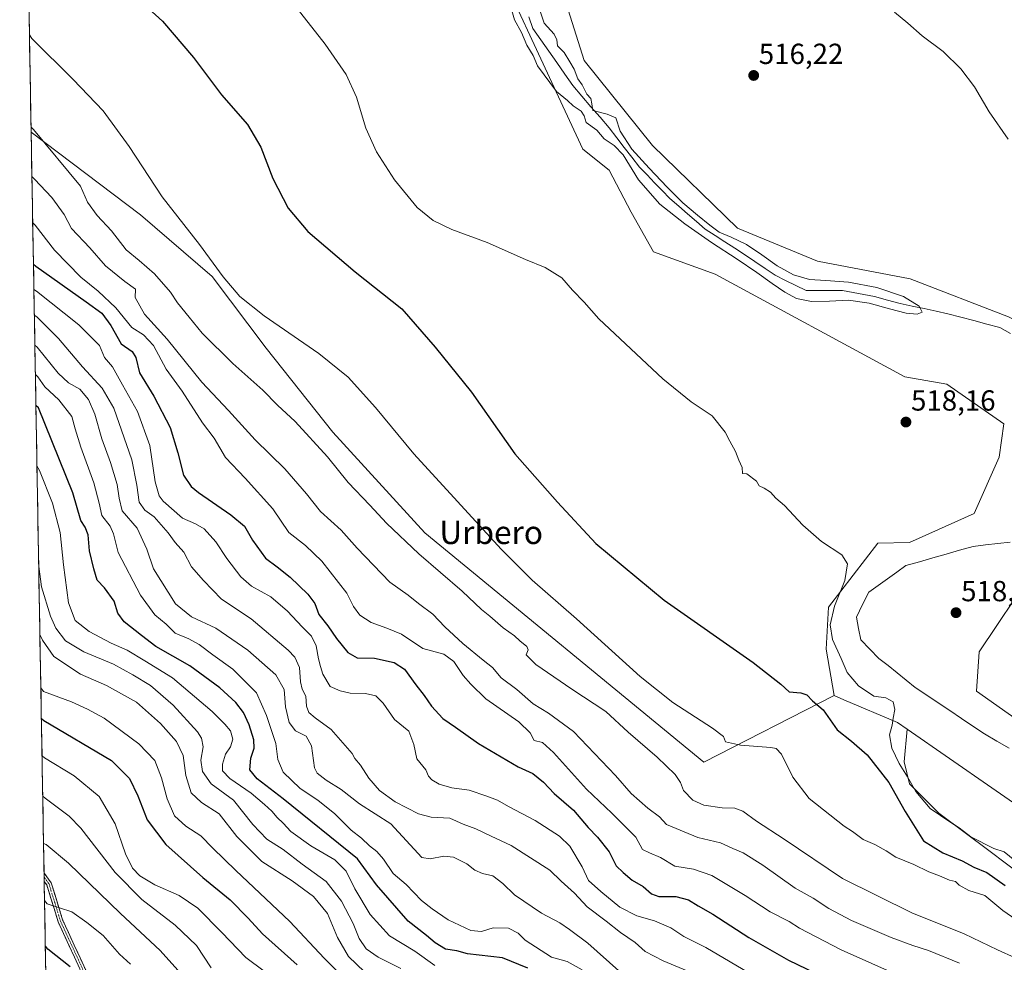
# Model space of a CAD drawing. Units: metres. Extents: x 621133 to 624587, y 4727180 to 4729554.
# Drawn here: x 621133 to 621473, y 4728982 to 4729307 of the extents above; entities that cross this region are included whole.
import ezdxf
from ezdxf.enums import TextEntityAlignment as Align

# ---------------------------------------------------------------- set-up
doc = ezdxf.new("R2010")
doc.units = ezdxf.units.M
doc.header["$MEASUREMENT"] = 0
doc.linetypes.add('TRAZO_Y_PUNTO', pattern=[1, 0.5, -0.25, 0, -0.25])
doc.linetypes.add('TRAZOSX2', pattern=[1.5, 1, -0.5])
for name, color, linetype, lineweight in [('Arbolado forestal CxS', 92, 'Continuous', 0), ('Camino', 19, 'TRAZOSX2', 0), ('Camino Cxs', 19, 'Continuous', 0), ('Camino eje', 19, 'TRAZO_Y_PUNTO', 0), ('Carátula', 7, 'Continuous', 5), ('Corriente natural lineal', 142, 'Continuous', 13), ('Cultivos herbáceos CxS', 92, 'Continuous', 0), ('Curva de nivel maestra', 36, 'Continuous', 30), ('Curva de nivel normal', 36, 'Continuous', 0), ('Matorral CxS', 135, 'Continuous', 0), ('Municipio CxS', 142, 'Continuous', 0), ('Punto de cota en terreno', 7, 'Continuous', 0), ('Rótulo de punto de cota en terreno', 19, 'Continuous', 0), ('Texto cartográfico', 19, 'Continuous', 0)]:
    doc.layers.add(name, color=color, linetype=linetype, lineweight=lineweight)
doc.styles.add('Arial', font='txt', dxfattribs={"height": 0.2})

# ---------------------------------------------------------------- blocks, each defined once
blk = doc.blocks.new('*U150')
at = {"layer": 'Cultivos herbáceos CxS', "color": 92, "linetype": 'Continuous', "lineweight": 0}
blk.add_polyline3d([(621551.3715, 4728972.1541, 523.8102), (621526.0991, 4728986.6857, 522.1863), (621498.9313, 4728996.7947, 522.9171), (621467.9729, 4729020.1719, 521.8432), (621450.2825, 4729033.4397, 520.7466), (621440.1733, 4729043.5487, 520.4882), (621438.2781, 4729051.1303, 519.1764), (621439.3017, 4729062.3875, 518.8924), (621526.9511, 4729001.7399, 520.0426), (621617.9585, 4728942.1723, 522.7995)], dxfattribs=at)
blk = doc.blocks.new('*U155')
at = {"layer": 'Arbolado forestal CxS', "color": 92, "linetype": 'Continuous', "lineweight": 0}
for points in [[(621526.9511, 4729001.7399, 520.0426), (621439.3017, 4729062.3875, 518.8924), (621435.9429, 4729064.7115, 519.2155), (621417.5265, 4729072.5329, 522.6812), (621414.1337, 4729073.9739, 522.7079), (621411.3863, 4729089.9129, 521.1533), (621412.2375, 4729104.3783, 519.1747), (621429.2491, 4729126.5029, 519.2571), (621440.0839, 4729126.7331, 517.9628), (621462.4201, 4729136.7147, 518.7551), (621471.0735, 4729156.1199, 518.2711), (621472.6855, 4729167.5957, 517.9918), (621452.9553, 4729181.2935, 517.8056), (621438.4969, 4729183.8465, 517.795), (621373.1135, 4729219.2585, 517.3797), (621351.8509, 4729226.9175, 518.5485), (621344.1961, 4729240.5325, 518.449), (621336.5413, 4729254.9995, 517.851), (621327.4435, 4729262.3063, 517.5531), (621287.8143, 4729347.6755, 515.7252)], [(621314.8141, 4729334.3971, 515.103), (621327.9351, 4729292.8103, 515.3909), (621351.5339, 4729263.5631, 515.9112), (621380.8249, 4729235.0981, 515.556), (621408.4097, 4729223.7423, 516.7414), (621440.3065, 4729217.5785, 517.675), (621474.2843, 4729204.4803, 516.5956)], [(621501.2135, 4729144.1939, 519.2748), (621464.1201, 4729089.0615, 518.5903), (621463.2693, 4729075.4455, 519.1375), (621493.9971, 4729053.8035, 519.7519)]]:
    blk.add_polyline3d(points, dxfattribs=at)
blk = doc.blocks.new('*U183')
at = {"layer": 'Curva de nivel normal', "color": 36, "linetype": 'Continuous', "lineweight": 0}
blk.add_polyline3d([(621244.36, 4728977.35, 595), (621238.24, 4728983.44, 595), (621226.42, 4728996.09, 595), (621207.82, 4729013.65, 595), (621199.88, 4729021.35, 595), (621195.76, 4729025.62, 595), (621190.58, 4729028.9, 595), (621186.7, 4729032.5, 595), (621184.09, 4729038.34, 595), (621182.22, 4729045.65, 595), (621179.85, 4729051.58, 595), (621174.42, 4729057.31, 595), (621162.38, 4729066.13, 595), (621156.68, 4729069.26, 595), (621151.17, 4729071.77, 595), (621141.44, 4729075.38, 595), (621140.575, 4729076.5802, 595)], dxfattribs=at)
blk = doc.blocks.new('*U187')
at = {"layer": 'Curva de nivel normal', "color": 36, "linetype": 'Continuous', "lineweight": 0}
blk.add_polyline3d([(621327.24, 4728979.42, 570), (621322.09, 4728982.26, 570), (621316.63, 4728983.8, 570), (621307.62, 4728989.65, 570), (621305.15, 4728992.05, 570), (621301.84, 4728993.84, 570), (621296.54, 4728993.94, 570), (621292.51, 4728992.63, 570), (621288.85, 4728992.96, 570), (621281.02, 4728996.63, 570), (621275.56, 4729000.5, 570), (621271.84, 4729003.3, 570), (621266.53, 4729008.87, 570), (621262.13, 4729012.6, 570), (621258.72, 4729017.56, 570), (621256.41, 4729020.25, 570), (621253.94, 4729022.11, 570), (621251.2, 4729024.82, 570), (621247.64, 4729027.57, 570), (621241.97, 4729033.25, 570), (621236.13, 4729037.86, 570), (621230.03, 4729041.98, 570), (621224.18, 4729047.54, 570), (621222.25, 4729051.89, 570), (621221.59, 4729057.47, 570), (621218.37, 4729067.1, 570), (621215, 4729074.89, 570), (621206.81, 4729083.08, 570), (621199.89, 4729088.01, 570), (621195.14, 4729091.59, 570), (621191.62, 4729093.5, 570), (621186.86, 4729095.44, 570), (621183.78, 4729098.57, 570), (621179.85, 4729101.79, 570), (621174.92, 4729108.56, 570), (621167.2, 4729123.33, 570), (621165.61, 4729129.68, 570), (621164.46, 4729132.34, 570), (621161.63, 4729136.01, 570), (621160.73, 4729140.26, 570), (621158.88, 4729147.24, 570), (621154.41, 4729159.56, 570), (621152.42, 4729165.89, 570), (621151.24, 4729170.17, 570), (621146.79, 4729175.87, 570), (621141.95, 4729180.32, 570), (621139.54, 4729183.8, 570), (621138.6813, 4729184.6388, 570)], dxfattribs=at)
blk = doc.blocks.new('*U190')
at = {"layer": 'Curva de nivel normal', "color": 36, "linetype": 'Continuous', "lineweight": 0}
blk.add_polyline3d([(621264.76, 4728979.93, 585), (621256.9, 4728983.74, 585), (621252.81, 4728986.65, 585), (621250.36, 4728990.2, 585), (621248.26, 4728995.34, 585), (621244.22, 4729003.08, 585), (621238.92, 4729009.91, 585), (621230.74, 4729015.83, 585), (621224.18, 4729020.85, 585), (621218.56, 4729024.42, 585), (621213.67, 4729029.48, 585), (621207.02, 4729037.95, 585), (621199.36, 4729043.59, 585), (621196.29, 4729047.77, 585), (621195.79, 4729051.69, 585), (621196.51, 4729056.33, 585), (621195.95, 4729059.33, 585), (621194.6, 4729061.42, 585), (621186.19, 4729070.66, 585), (621178.44, 4729077.38, 585), (621172.3, 4729081.09, 585), (621165.62, 4729084.82, 585), (621155.4, 4729089.09, 585), (621149.13, 4729092.83, 585), (621145.77, 4729097.16, 585), (621143.87, 4729101.35, 585), (621140.81, 4729111.46, 585), (621139.8422, 4729118.3963, 585)], dxfattribs=at)
blk = doc.blocks.new('*U191')
at = {"layer": 'Curva de nivel normal', "color": 36, "linetype": 'Continuous', "lineweight": 0}
blk.add_polyline3d([(621171.46, 4728981.36, 620), (621167.71, 4728984.87, 620), (621162.11, 4728991.22, 620), (621156.49, 4728995.79, 620), (621151.29, 4728999.37, 620), (621142.72, 4729002.18, 620), (621141.86, 4729003.34, 620)], dxfattribs=at)
blk = doc.blocks.new('*U192')
at = {"layer": 'Curva de nivel normal', "color": 36, "linetype": 'Continuous', "lineweight": 0}
blk.add_polyline3d([(621141.2293, 4729039.2441, 610), (621142.08, 4729038.54, 610), (621150.3, 4729032.41, 610), (621154.38, 4729028.21, 610), (621166.16, 4729012.99, 610), (621175.35, 4729003.68, 610), (621186.9, 4728994.84, 610), (621194.26, 4728987.78, 610), (621199.32, 4728980.15, 610)], dxfattribs=at)
blk = doc.blocks.new('*U196')
at = {"layer": 'Curva de nivel normal', "color": 36, "linetype": 'Continuous', "lineweight": 0}
blk.add_polyline3d([(621339.92, 4728979.09, 565), (621329.2, 4728988.65, 565), (621322.84, 4728993.36, 565), (621319.52, 4728995.64, 565), (621313.22, 4728998.98, 565), (621303.87, 4729005.23, 565), (621299.89, 4729009.15, 565), (621296.43, 4729011.79, 565), (621292.88, 4729012.64, 565), (621290.24, 4729013.76, 565), (621287.43, 4729015.98, 565), (621282.83, 4729018.3, 565), (621279.51, 4729018.64, 565), (621274.85, 4729017.64, 565), (621272, 4729018.2, 565), (621261.26, 4729029.76, 565), (621250.5, 4729036.68, 565), (621244.14, 4729041.64, 565), (621238.94, 4729044.76, 565), (621235.91, 4729047.16, 565), (621234.9, 4729049.05, 565), (621233.91, 4729056.68, 565), (621232.02, 4729059.98, 565), (621228.42, 4729061.86, 565), (621226.26, 4729064.68, 565), (621224.92, 4729070.11, 565), (621224.46, 4729076.04, 565), (621221.6, 4729081.07, 565), (621211.94, 4729089.59, 565), (621200.93, 4729097.18, 565), (621192.55, 4729101.1, 565), (621187.03, 4729105.62, 565), (621179.38, 4729117.66, 565), (621177.12, 4729124.38, 565), (621173.8, 4729131.68, 565), (621168.64, 4729137.68, 565), (621167.6, 4729142, 565), (621166.89, 4729146.75, 565), (621164.58, 4729154.34, 565), (621161.62, 4729162.42, 565), (621159.2, 4729171, 565), (621157.06, 4729175.97, 565), (621153.99, 4729179.52, 565), (621150.1, 4729181.8, 565), (621146.51, 4729185.05, 565), (621139.36, 4729194.01, 565), (621138.5046, 4729194.7231, 565)], dxfattribs=at)
blk = doc.blocks.new('*U198')
at = {"layer": 'Curva de nivel normal', "color": 36, "linetype": 'Continuous', "lineweight": 0}
blk.add_polyline3d([(621141.5143, 4729022.9818, 615), (621142.36, 4729022.61, 615), (621150.08, 4729016.22, 615), (621168.09, 4728998.89, 615), (621181.74, 4728986.14, 615), (621187.84, 4728979.31, 615)], dxfattribs=at)
blk = doc.blocks.new('*U199')
at = {"layer": 'Curva de nivel normal', "color": 36, "linetype": 'Continuous', "lineweight": 0}
blk.add_polyline3d([(621140.25, 4729095.01, 590), (621141.13, 4729093, 590), (621145.11, 4729087.37, 590), (621154.26, 4729081.3, 590), (621163.27, 4729077.44, 590), (621173.59, 4729071.74, 590), (621181.84, 4729064.33, 590), (621187.3, 4729058.17, 590), (621189.61, 4729053.31, 590), (621190.52, 4729046.38, 590), (621192.38, 4729040.47, 590), (621195.94, 4729037.07, 590), (621202.05, 4729033.22, 590), (621208.12, 4729025.35, 590), (621216.73, 4729016.82, 590), (621227.25, 4729010.15, 590), (621234.6, 4729004.76, 590), (621239.48, 4728998.88, 590), (621242.83, 4728990.61, 590), (621246.63, 4728984.04, 590), (621252.23, 4728978.73, 590)], dxfattribs=at)
blk = doc.blocks.new('*U200')
at = {"layer": 'Curva de nivel normal', "color": 36, "linetype": 'Continuous', "lineweight": 0}
blk.add_polyline3d([(621223.91, 4728974.25, 605), (621211.31, 4728983.71, 605), (621203.04, 4728992.28, 605), (621194.73, 4729000.67, 605), (621188.27, 4729005.1, 605), (621179.87, 4729008.7, 605), (621174.69, 4729011.88, 605), (621172.16, 4729014.49, 605), (621169.72, 4729019.43, 605), (621166.2, 4729029.74, 605), (621160.72, 4729039.21, 605), (621152.08, 4729046.32, 605), (621141.84, 4729052.49, 605), (621140.9856, 4729053.1483, 605)], dxfattribs=at)
blk = doc.blocks.new('*U205')
at = {"layer": 'Curva de nivel maestra', "color": 36, "linetype": 'Continuous', "lineweight": 30}
blk.add_polyline3d([(621140.7601, 4729066.0165, 600), (621141.61, 4729065.36, 600), (621164.94, 4729051.6, 600), (621171.18, 4729045.37, 600), (621174.05, 4729039.36, 600), (621177.24, 4729031.11, 600), (621183.67, 4729022.57, 600), (621196.49, 4729011.24, 600), (621205.89, 4729003.57, 600), (621212.12, 4728997.23, 600), (621217.06, 4728991.81, 600), (621228.97, 4728981.14, 600)], dxfattribs=at)
blk = doc.blocks.new('*U206')
at = {"layer": 'Curva de nivel maestra', "color": 36, "linetype": 'Continuous', "lineweight": 30}
blk.add_polyline3d([(621308.47, 4728979.98, 575), (621299.77, 4728983.61, 575), (621287.74, 4728984.96, 575), (621283.98, 4728986.02, 575), (621280.16, 4728986.51, 575), (621276.51, 4728988.72, 575), (621273.6, 4728991.28, 575), (621267.28, 4728996.22, 575), (621256.32, 4729008.69, 575), (621249.73, 4729017.69, 575), (621224.17, 4729038.32, 575), (621215.12, 4729045.23, 575), (621212.65, 4729048.42, 575), (621213, 4729052.44, 575), (621214.17, 4729055.78, 575), (621214.08, 4729058.72, 575), (621212.43, 4729063.88, 575), (621210.42, 4729068.13, 575), (621207.76, 4729071.6, 575), (621202.32, 4729076.62, 575), (621191.95, 4729084.22, 575), (621180.27, 4729090.93, 575), (621175.24, 4729094.7, 575), (621169.31, 4729099.36, 575), (621167.18, 4729102.4, 575), (621165.91, 4729106.51, 575), (621162.5, 4729111.04, 575), (621160.02, 4729113.78, 575), (621158.9, 4729117.6, 575), (621157.31, 4729123.84, 575), (621156.88, 4729129.34, 575), (621155.91, 4729132.01, 575), (621154.39, 4729134.34, 575), (621151.59, 4729143.84, 575), (621139.73, 4729173.11, 575), (621138.8688, 4729173.9385, 575)], dxfattribs=at)
blk = doc.blocks.new('5PATER')
at = {"layer": 'Carátula', "linetype": 'Continuous', "lineweight": 5}
h = blk.add_hatch(color=250, dxfattribs=at)
edge = h.paths.add_edge_path()
edge.add_ellipse((0, 0.01), major_axis=(-1.33, -1.34), ratio=0.999422, start_angle=0, end_angle=360)

msp = doc.modelspace()

# ---------------------------------------------------------------- linework, layer by layer
at = {"layer": 'Arbolado forestal CxS', "color": 92, "linetype": 'Continuous', "lineweight": 0}
for points in [[(621168.86, 4729493.48, 513.58), (621170.13, 4729481.85, 513.96), (621183.91, 4729467.65, 513.88), (621206.5, 4729454.36, 513.81), (621280.62, 4729397.13, 513.55), (621286.5, 4729377.2, 515.07), (621287.81, 4729347.68, 515.73), (621327.44, 4729262.31, 517.55), (621336.54, 4729255, 517.85), (621344.2, 4729240.53, 518.45), (621351.85, 4729226.92, 518.55), (621373.11, 4729219.26, 517.38), (621438.5, 4729183.85, 517.8), (621452.96, 4729181.29, 517.81), (621472.69, 4729167.6, 517.99), (621471.07, 4729156.12, 518.27), (621462.42, 4729136.71, 518.76), (621440.08, 4729126.73, 517.96), (621429.25, 4729126.5, 519.26), (621412.24, 4729104.38, 519.17), (621411.39, 4729089.91, 521.15), (621414.13, 4729073.97, 522.71)], [(621189.91, 4729493.86, 513.41), (621192.94, 4729483.71, 513.78), (621218.91, 4729460.87, 513.81), (621238.02, 4729457.19, 514.48), (621272.89, 4729428.26, 515.48), (621283.94, 4729419.75, 515.49), (621309.46, 4729376.35, 514.88), (621314.81, 4729334.4, 515.1), (621327.94, 4729292.81, 515.39), (621351.53, 4729263.56, 515.91), (621380.82, 4729235.1, 515.56), (621408.41, 4729223.74, 516.74), (621440.31, 4729217.58, 517.68), (621474.28, 4729204.48, 516.6), (621494.21, 4729194.83, 519.76), (621503.25, 4729182.67, 520.8), (621504.95, 4729169.05, 520.65), (621501.21, 4729144.19, 519.27), (621464.12, 4729089.06, 518.59), (621463.27, 4729075.45, 519.14), (621494, 4729053.8, 519.75), (621641.68, 4728962.97, 521)], [(621414.13, 4729073.97, 522.71), (621417.53, 4729072.53, 522.68), (621435.94, 4729064.71, 519.22), (621439.3, 4729062.39, 518.89)], [(621439.3, 4729062.39, 518.89), (621526.95, 4729001.74, 520.04), (621617.96, 4728942.17, 522.8), (621676.64, 4728908.13, 522.81), (621729.38, 4728893.67, 526.7), (621752.34, 4728893.67, 525.56), (621770.21, 4728910.69, 524.22)]]:
    msp.add_polyline3d(points, dxfattribs=at)
at = {"layer": 'Camino', "color": 19, "linetype": 'TRAZOSX2', "lineweight": 0}
for points in [[(621141.69, 4729012.8), (621141.72, 4729011.35)], [(621162.07, 4728966.3), (621148.09, 4728996.61), (621144.15, 4729009.44), (621141.69, 4729012.8)], [(621141.72, 4729011.35), (621141.74, 4729009.9)], [(621141.74, 4729009.9), (621142.63, 4729008.68), (621146.53, 4728996.01), (621159.65, 4728967.56)]]:
    msp.add_lwpolyline(points, dxfattribs=at)
at = {"layer": 'Camino Cxs', "color": 19, "linetype": 'Continuous', "lineweight": 0}
msp.add_polyline3d([(621154.03, 4728979.75, 624.59), (621152.15, 4728983.82, 623.63), (621150.28, 4728987.88, 622.95), (621148.4, 4728991.95, 622.18), (621146.53, 4728996.01, 621.17), (621145.23, 4729000.23, 620.26), (621143.93, 4729004.46, 619.2), (621142.63, 4729008.68, 618.31), (621141.74, 4729009.9, 618.01), (621141.69, 4729012.8, 617.07), (621144.15, 4729009.44, 617.95), (621145.46, 4729005.16, 618.85), (621146.78, 4729000.89, 619.8), (621148.09, 4728996.61, 620.9), (621150.09, 4728992.28, 621.87), (621152.08, 4728987.95, 622.58), (621154.08, 4728983.62, 623.6), (621156.08, 4728979.29, 624.35)], dxfattribs=at)
at = {"layer": 'Camino eje', "color": 19, "linetype": 'TRAZO_Y_PUNTO', "lineweight": 0}
msp.add_lwpolyline([(621141.72, 4729011.35), (621143.39, 4729009.06), (621145.36, 4729002.65), (621147.31, 4728996.31), (621160.86, 4728966.93)], dxfattribs=at)
at = {"layer": 'Corriente natural lineal', "color": 142, "linetype": 'Continuous', "lineweight": 13}
for points in [[(621474.96, 4729198.8, 515.69), (621471.27, 4729200.79, 515.66), (621466.8, 4729201.99, 515.28), (621462.33, 4729203.19, 515.15), (621457.86, 4729204.39, 515.34), (621453.39, 4729205.59, 515.31), (621449.27, 4729206.46, 515.2), (621445.15, 4729207.32, 515.08), (621441.03, 4729208.19, 514.73), (621436.91, 4729209.05, 514.66), (621432.49, 4729210.29, 514.85), (621428.07, 4729211.54, 514.97), (621424.39, 4729212.22, 514.91), (621420.71, 4729212.9, 514.65), (621417.02, 4729213.59, 514.52), (621412.84, 4729213.59, 514.33), (621408.66, 4729213.59, 514.45), (621404.48, 4729213.59, 514.58), (621400.94, 4729215.33, 514.85), (621397.39, 4729217.08, 515.13), (621393.85, 4729218.83, 514.96), (621390.3, 4729221.21, 515.08), (621386.76, 4729223.59, 514.56), (621383.21, 4729225.97, 514.72), (621379.84, 4729228.15, 514.53), (621376.46, 4729230.33, 514.76), (621373.09, 4729232.52, 514.91), (621369.72, 4729234.7, 514.99), (621366.66, 4729237.36, 514.76), (621363.61, 4729240.02, 514.99), (621360.55, 4729242.68, 515.22), (621357.49, 4729245.34, 514.7), (621354.87, 4729248.04, 514.57), (621352.25, 4729250.73, 514.87), (621349.64, 4729253.43, 515.04), (621347.02, 4729256.13, 515.3), (621344.4, 4729259.5, 515.51), (621341.77, 4729262.87, 515.04), (621339.15, 4729266.23, 515.36), (621336.53, 4729269.6, 514.71), (621333.4, 4729273.27, 514.77), (621330.26, 4729276.94, 514.92), (621327.13, 4729280.61, 514.75), (621323.99, 4729284.28, 514.45), (621321.25, 4729288.2, 514.16), (621318.51, 4729292.12, 514.16), (621315.77, 4729296.03, 514.06), (621313.03, 4729299.95, 513.97), (621310.29, 4729303.87, 513.84), (621308.88, 4729307.85, 513.77)], [(621474.46, 4729055.8, 518.47), (621470.23, 4729058.28, 517.95), (621465.99, 4729060.77, 517.85), (621462.01, 4729063.43, 517.6), (621458.02, 4729066.1, 517.97), (621454.04, 4729068.76, 517.9), (621450.06, 4729071.42, 518.27), (621446.07, 4729074.09, 517.94), (621442.09, 4729076.75, 517.57), (621438.97, 4729079.26, 517.39), (621435.84, 4729081.77, 517.37), (621432.72, 4729084.27, 517.31), (621429.59, 4729086.78, 517.45), (621426.45, 4729089.97, 517.41), (621423.31, 4729093.16, 517.27), (621422.56, 4729097.08, 517.16), (621421.8, 4729101, 516.94), (621423.95, 4729105.32, 517.14), (621426.09, 4729109.64, 517.24), (621429.3, 4729111.92, 517.8), (621432.51, 4729114.21, 517.77), (621435.71, 4729116.49, 517.52), (621438.92, 4729118.77, 517.17), (621443.55, 4729120.09, 517.13), (621448.18, 4729121.4, 517.02), (621452.8, 4729122.72, 517.02), (621457.43, 4729124.03, 516.73), (621462.06, 4729125.35, 516.96), (621466.33, 4729125.86, 517.12), (621470.6, 4729126.37, 517.04), (621474.86, 4729126.87, 516.87)]]:
    msp.add_polyline3d(points, dxfattribs=at)
at = {"layer": 'Cultivos herbáceos CxS', "color": 92, "linetype": 'Continuous', "lineweight": 0}
for points in [[(621474.28, 4729204.48, 516.6), (621440.31, 4729217.58, 517.68), (621408.41, 4729223.74, 516.74), (621380.82, 4729235.1, 515.56), (621351.53, 4729263.56, 515.91), (621327.94, 4729292.81, 515.39), (621314.81, 4729334.4, 515.1), (621309.46, 4729376.35, 514.88), (621283.94, 4729419.75, 515.49), (621272.89, 4729428.26, 515.48), (621238.02, 4729457.19, 514.48), (621218.91, 4729460.87, 513.81), (621192.94, 4729483.71, 513.78), (621189.91, 4729493.86, 513.41), (621824.47, 4729505.15, 530.71)], [(621287.81, 4729347.68, 515.73), (621327.44, 4729262.31, 517.55), (621336.54, 4729255, 517.85), (621344.2, 4729240.53, 518.45), (621351.85, 4729226.92, 518.55), (621373.11, 4729219.26, 517.38), (621438.5, 4729183.85, 517.8), (621452.96, 4729181.29, 517.81), (621472.69, 4729167.6, 517.99), (621471.07, 4729156.12, 518.27), (621462.42, 4729136.71, 518.76), (621440.08, 4729126.73, 517.96), (621429.25, 4729126.5, 519.26), (621412.24, 4729104.38, 519.17), (621411.39, 4729089.91, 521.15), (621414.13, 4729073.97, 522.71), (621369.22, 4729051.06, 532.66), (621369.22, 4729051.06, 532.66), (621272.95, 4729130.05, 533.61), (621241.28, 4729164.8, 533.6), (621218.31, 4729193.73, 532.16), (621199.6, 4729218.41, 530.67), (621174.94, 4729239.68, 531.86), (621137.22, 4729268.21, 535.88), (621133.28, 4729492.85, 517.43)], [(621133.28, 4729492.85, 517.43), (621137.22, 4729268.21, 535.88)], [(621168.86, 4729493.48, 513.58), (621170.13, 4729481.85, 513.96), (621183.91, 4729467.65, 513.88), (621206.5, 4729454.36, 513.81), (621280.62, 4729397.13, 513.55), (621286.5, 4729377.2, 515.07), (621287.81, 4729347.68, 515.73), (621327.44, 4729262.31, 517.55), (621336.54, 4729255, 517.85), (621344.2, 4729240.53, 518.45), (621351.85, 4729226.92, 518.55), (621373.11, 4729219.26, 517.38), (621438.5, 4729183.85, 517.8), (621452.96, 4729181.29, 517.81), (621472.69, 4729167.6, 517.99), (621471.07, 4729156.12, 518.27), (621462.42, 4729136.71, 518.76), (621440.08, 4729126.73, 517.96), (621429.25, 4729126.5, 519.26), (621412.24, 4729104.38, 519.17), (621411.39, 4729089.91, 521.15), (621414.13, 4729073.97, 522.71)], [(621189.91, 4729493.86, 513.41), (621192.94, 4729483.71, 513.78), (621218.91, 4729460.87, 513.81), (621238.02, 4729457.19, 514.48), (621272.89, 4729428.26, 515.48), (621283.94, 4729419.75, 515.49), (621309.46, 4729376.35, 514.88), (621314.81, 4729334.4, 515.1), (621327.94, 4729292.81, 515.39), (621351.53, 4729263.56, 515.91), (621380.82, 4729235.1, 515.56), (621408.41, 4729223.74, 516.74), (621440.31, 4729217.58, 517.68), (621474.28, 4729204.48, 516.6), (621494.21, 4729194.83, 519.76), (621503.25, 4729182.67, 520.8), (621504.95, 4729169.05, 520.65), (621501.21, 4729144.19, 519.27), (621464.12, 4729089.06, 518.59), (621463.27, 4729075.45, 519.14), (621494, 4729053.8, 519.75), (621641.68, 4728962.97, 521)], [(621137.22, 4729268.21, 535.88), (621174.94, 4729239.68, 531.86), (621199.6, 4729218.41, 530.67), (621218.31, 4729193.73, 532.16), (621241.28, 4729164.8, 533.6), (621272.95, 4729130.05, 533.61), (621369.22, 4729051.06, 532.66), (621414.13, 4729073.97, 522.71)], [(621494, 4729053.8, 519.75), (621463.27, 4729075.45, 519.14), (621464.12, 4729089.06, 518.59), (621501.21, 4729144.19, 519.27)], [(621439.3, 4729062.39, 518.89), (621438.28, 4729051.13, 519.18), (621440.17, 4729043.55, 520.49), (621450.28, 4729033.44, 520.75), (621467.97, 4729020.17, 521.84), (621498.93, 4728996.79, 522.92), (621526.1, 4728986.69, 522.19), (621551.37, 4728972.15, 523.81), (621570.96, 4728955.1, 525.22), (621584.23, 4728937.4, 526.09), (621604.44, 4728927.93, 524.78), (621625.92, 4728918.45, 523.57), (621653.09, 4728908.34, 522.73), (621691.63, 4728891.91, 526.59), (621697.17, 4728884.8, 528.8), (621686.85, 4728856.22, 534.87), (621674.06, 4728838.03, 541.61), (621673.24, 4728820.48, 545.97), (621700.46, 4728750.7, 556.62)], [(621439.3, 4729062.39, 518.89), (621526.95, 4729001.74, 520.04), (621617.96, 4728942.17, 522.8), (621676.64, 4728908.13, 522.81), (621729.38, 4728893.67, 526.7), (621752.34, 4728893.67, 525.56), (621770.21, 4728910.69, 524.22)]]:
    msp.add_polyline3d(points, dxfattribs=at)
at = {"layer": 'Curva de nivel maestra', "color": 36, "linetype": 'Continuous', "lineweight": 30}
for points in [[(621170.41, 4729317.43, 525), (621182.51, 4729306.44, 525), (621193.21, 4729293.87, 525), (621202.86, 4729281, 525), (621211.81, 4729270.74, 525), (621216.44, 4729262.99, 525), (621220.62, 4729252.15, 525), (621225.85, 4729241.96, 525), (621232.64, 4729233.94, 525), (621248.94, 4729220.02, 525), (621265.04, 4729207.27, 525), (621276.57, 4729194, 525), (621289.05, 4729178.53, 525), (621303.98, 4729157.24, 525), (621318.69, 4729140.57, 525), (621331.94, 4729126.43, 525), (621355.52, 4729106.89, 525), (621386.24, 4729085.4, 525), (621395.72, 4729077.92, 525), (621398.67, 4729075.21, 525), (621402.68, 4729074.95, 525), (621404.67, 4729074.18, 525), (621406.64, 4729072.18, 525), (621410.36, 4729069.02, 525), (621415.2, 4729062.13, 525), (621420.14, 4729058.2, 525), (621425.56, 4729053.56, 525), (621433, 4729043.94, 525), (621438.69, 4729033.98, 525), (621444.98, 4729023.84, 525), (621451.6, 4729019.8, 525), (621458.33, 4729016.95, 525), (621462.31, 4729014.81, 525), (621466.82, 4729012.92, 525), (621473.13, 4729008.53, 525)], [(621138.01, 4729222.68, 550), (621138.87, 4729221.96, 550), (621156.22, 4729209.7, 550), (621161.6, 4729205.74, 550), (621164.69, 4729201.53, 550), (621168.22, 4729195.16, 550), (621172.09, 4729192.6, 550), (621173.38, 4729190.53, 550), (621174.6, 4729185.22, 550), (621179.49, 4729177.2, 550), (621185.12, 4729166.41, 550), (621187.87, 4729157.68, 550), (621189.75, 4729149.89, 550), (621192.41, 4729146.07, 550), (621194.98, 4729143.96, 550), (621206.12, 4729136.3, 550), (621210.8, 4729132.3, 550), (621213.61, 4729127.52, 550), (621218.02, 4729121.35, 550), (621222.12, 4729118.3, 550), (621226.51, 4729114.82, 550), (621232.61, 4729108.94, 550), (621235.03, 4729105.64, 550), (621236.48, 4729101.88, 550), (621239.54, 4729097.96, 550), (621242.52, 4729093.62, 550), (621246.45, 4729088.78, 550), (621249.64, 4729087.01, 550), (621255.68, 4729086.84, 550), (621262.41, 4729085.34, 550), (621265.96, 4729083.03, 550), (621269.88, 4729077.65, 550), (621272.82, 4729073.94, 550), (621275.3, 4729070.33, 550), (621279.25, 4729066.08, 550), (621283.6, 4729063.1, 550), (621291.51, 4729057.48, 550), (621305.18, 4729049.44, 550), (621310.18, 4729047.09, 550), (621313.94, 4729044.08, 550), (621317.65, 4729040.16, 550), (621324.25, 4729034.42, 550), (621329.3, 4729028.47, 550), (621332.51, 4729025.2, 550), (621336.54, 4729020.11, 550), (621338.96, 4729015.31, 550), (621341.39, 4729012.92, 550), (621344.44, 4729010.39, 550), (621348.31, 4729008.18, 550), (621351.11, 4729005.63, 550), (621353.71, 4729004.7, 550), (621359.56, 4729004.67, 550), (621363.94, 4729003.6, 550), (621367.28, 4729001.47, 550), (621372.27, 4728998.6, 550), (621384.75, 4728990.54, 550), (621398.4, 4728982.71, 550), (621417.27, 4728973.7, 550)], [(621150.63, 4728980.48, 625), (621142.99, 4728986.59, 625), (621142.13, 4728987.63, 625)]]:
    msp.add_polyline3d(points, dxfattribs=at)
at = {"layer": 'Curva de nivel normal', "color": 36, "linetype": 'Continuous', "lineweight": 0}
for points in [[(621222.69, 4729318.95, 520), (621238.63, 4729298.46, 520), (621245.85, 4729288.06, 520), (621249.43, 4729280.26, 520), (621252.64, 4729269.52, 520), (621256.29, 4729261.37, 520), (621262.49, 4729251.71, 520), (621270.39, 4729242.21, 520), (621275.84, 4729237.66, 520), (621282.32, 4729234.58, 520), (621294.54, 4729230.11, 520), (621307.72, 4729224.31, 520), (621314.44, 4729221.48, 520), (621320.22, 4729217.91, 520), (621323.95, 4729213.71, 520), (621327.93, 4729209.59, 520), (621333.04, 4729203.78, 520), (621355.03, 4729183.19, 520), (621364.85, 4729175.15, 520), (621372.04, 4729170.42, 520), (621376.61, 4729164.77, 520), (621378.15, 4729161.61, 520), (621380.1, 4729158.11, 520), (621381.29, 4729155.08, 520), (621382.42, 4729152.58, 520), (621382.55, 4729150.52, 520), (621384.03, 4729150.4, 520), (621387.42, 4729147.86, 520), (621388.31, 4729146.21, 520), (621389.96, 4729145.46, 520), (621392.21, 4729144.04, 520), (621394.01, 4729141.96, 520), (621397.02, 4729139.44, 520), (621403.29, 4729132.64, 520), (621409.78, 4729127.05, 520), (621416.82, 4729122.52, 520), (621418.8, 4729119.41, 520), (621417.81, 4729113.61, 520), (621414.24, 4729104.74, 520), (621412.81, 4729098.34, 520), (621413.54, 4729093.34, 520), (621416.62, 4729086.68, 520), (621418.69, 4729081.9, 520), (621422.51, 4729077.32, 520), (621427.84, 4729073.7, 520), (621431.94, 4729073.2, 520), (621434.46, 4729071.82, 520), (621435.13, 4729069.19, 520), (621434.47, 4729066.22, 520), (621434.1, 4729063.78, 520), (621433.22, 4729060.42, 520), (621434.06, 4729055.83, 520), (621436.54, 4729050.54, 520), (621439.41, 4729045.96, 520), (621442.3, 4729040.9, 520), (621447.27, 4729034.99, 520), (621454.03, 4729030.43, 520), (621457.22, 4729028.41, 520), (621461.24, 4729025.26, 520), (621469.26, 4729021.28, 520), (621472.82, 4729020.14, 520), (621476.41, 4729017.13, 520)], [(621302.39, 4729312.08, 515), (621303.93, 4729306.9, 515), (621306.35, 4729302.53, 515), (621308.19, 4729298.16, 515), (621310.36, 4729294.54, 515), (621311.9, 4729291.04, 515), (621318.41, 4729282.22, 515), (621322.24, 4729279.04, 515), (621324.11, 4729277.26, 515), (621326.86, 4729275.36, 515), (621327.9, 4729273.78, 515), (621328.68, 4729271.51, 515), (621332.33, 4729268.81, 515), (621334.84, 4729265.9, 515), (621338.32, 4729263.57, 515), (621341.44, 4729260.38, 515), (621346.69, 4729251.75, 515), (621354.02, 4729243.32, 515), (621362.61, 4729236.51, 515), (621371.87, 4729230.1, 515), (621380.67, 4729224.34, 515), (621387.53, 4729219.75, 515), (621392.79, 4729216.02, 515), (621397.14, 4729212.98, 515), (621401.16, 4729210.77, 515), (621406.29, 4729209.79, 515), (621412.59, 4729209.96, 515), (621419.13, 4729210.26, 515), (621426.17, 4729209.27, 515), (621433.29, 4729207.24, 515), (621439.01, 4729205.8, 515), (621442.74, 4729205.38, 515), (621444.5, 4729206.06, 515), (621443.49, 4729208.23, 515), (621438.11, 4729211.49, 515), (621428.89, 4729214.64, 515), (621419.08, 4729216.49, 515), (621411.31, 4729217.03, 515), (621405.59, 4729217.38, 515), (621400.11, 4729219.01, 515), (621394.45, 4729222.12, 515), (621389.22, 4729225.91, 515), (621383.91, 4729229.46, 515), (621378.58, 4729231.93, 515), (621374.52, 4729233.63, 515), (621371.23, 4729236.06, 515), (621367.07, 4729239.6, 515), (621361.97, 4729243.79, 515), (621356.6, 4729249.18, 515), (621350.38, 4729255.75, 515), (621344.32, 4729262.27, 515), (621340.31, 4729268.55, 515), (621338.91, 4729273.06, 515), (621335.87, 4729274.35, 515), (621330.96, 4729275.64, 515), (621330.61, 4729277.88, 515), (621330.2, 4729279.78, 515), (621328.85, 4729281.3, 515), (621327.21, 4729284.42, 515), (621325.79, 4729286.55, 515), (621324.5, 4729289.92, 515), (621322.96, 4729292.39, 515), (621321.08, 4729295.65, 515), (621318.76, 4729297.96, 515), (621318.49, 4729299.98, 515), (621317.54, 4729301.96, 515), (621314.19, 4729305.68, 515), (621311.15, 4729314.96, 515)], [(621474.18, 4729265.72, 520), (621467.64, 4729275.19, 520), (621462.56, 4729283.73, 520), (621457.88, 4729290.04, 520), (621451.76, 4729295.92, 520), (621444.5, 4729301.32, 520), (621439.54, 4729305.69, 520), (621434.93, 4729309.57, 520)], [(621136.63, 4729301.69, 530), (621137.5, 4729300.44, 530), (621151.75, 4729286.27, 530), (621162.06, 4729275.52, 530), (621171.07, 4729263.2, 530), (621182.4, 4729245.87, 530), (621195.26, 4729229.4, 530), (621203.48, 4729218.28, 530), (621209.18, 4729211.5, 530), (621217.6, 4729204.88, 530), (621236.44, 4729191.9, 530), (621246.55, 4729183.72, 530), (621256.02, 4729173.23, 530), (621269.16, 4729157.23, 530), (621299.32, 4729124.39, 530), (621309.95, 4729113.78, 530), (621325.24, 4729100.41, 530), (621347.24, 4729080.56, 530), (621358.48, 4729071.6, 530), (621372.14, 4729062.78, 530), (621376.01, 4729059.8, 530), (621376.73, 4729058.03, 530), (621381.86, 4729056.89, 530), (621392.26, 4729056.04, 530), (621394.17, 4729055.72, 530), (621395.98, 4729053.77, 530), (621399.85, 4729045.82, 530), (621405.54, 4729038.49, 530), (621417.61, 4729028.97, 530), (621420.52, 4729027.11, 530), (621424.15, 4729024.4, 530), (621428.22, 4729022.6, 530), (621432.1, 4729020.42, 530), (621435.39, 4729018.24, 530), (621441.59, 4729015.78, 530), (621446.76, 4729013.23, 530), (621450.51, 4729011.83, 530), (621453.88, 4729010.37, 530), (621455.95, 4729009.89, 530), (621457.31, 4729008.59, 530), (621460.62, 4729006.75, 530), (621466.13, 4729005.06, 530), (621472.26, 4728999.84, 530), (621479.49, 4728994.93, 530)], [(621137.19, 4729269.89, 535), (621138.05, 4729269.11, 535), (621154.2, 4729249.49, 535), (621156.65, 4729244.06, 535), (621160, 4729239.46, 535), (621164.91, 4729234.16, 535), (621170, 4729227.56, 535), (621174.53, 4729223.9, 535), (621179.74, 4729219.37, 535), (621185.23, 4729213.03, 535), (621187.74, 4729209.36, 535), (621191.75, 4729204.43, 535), (621196.17, 4729198.85, 535), (621206.8, 4729188.43, 535), (621217.17, 4729179.19, 535), (621222.22, 4729174.03, 535), (621228.23, 4729168.37, 535), (621239.45, 4729156.26, 535), (621246.61, 4729147.43, 535), (621254.08, 4729139.57, 535), (621259.83, 4729133.33, 535), (621270.93, 4729122.8, 535), (621285.91, 4729109.91, 535), (621292.53, 4729103.62, 535), (621295.45, 4729101.29, 535), (621300.02, 4729097.29, 535), (621303.95, 4729094.58, 535), (621305.71, 4729092.88, 535), (621308.16, 4729090.85, 535), (621308.68, 4729089.76, 535), (621307.95, 4729088.01, 535), (621311.26, 4729084.62, 535), (621323.7, 4729076.18, 535), (621335.38, 4729068.49, 535), (621343.15, 4729061.32, 535), (621353.15, 4729052.73, 535), (621359.36, 4729046.79, 535), (621361.19, 4729043.94, 535), (621362.23, 4729041.21, 535), (621365.38, 4729037.89, 535), (621369.2, 4729036.21, 535), (621375.54, 4729035.24, 535), (621379.84, 4729035.18, 535), (621382.62, 4729034.16, 535), (621387.36, 4729030.66, 535), (621396.89, 4729024.41, 535), (621417.06, 4729010.91, 535), (621440.92, 4728999.11, 535), (621458.98, 4728991.84, 535), (621470.49, 4728986.33, 535), (621476.55, 4728983.55, 535)], [(621137.49, 4729252.9, 540), (621138.35, 4729251.91, 540), (621144.32, 4729245.66, 540), (621148.6, 4729239.74, 540), (621151.19, 4729235, 540), (621157.49, 4729228.32, 540), (621162.86, 4729222.06, 540), (621169.53, 4729216.7, 540), (621173.21, 4729214.02, 540), (621173.07, 4729211.22, 540), (621176.32, 4729205.46, 540), (621184.11, 4729196.77, 540), (621196.09, 4729181.95, 540), (621205.28, 4729172.27, 540), (621214.5, 4729162.14, 540), (621224.66, 4729152.12, 540), (621232.15, 4729143.46, 540), (621236.96, 4729137.45, 540), (621244.09, 4729130.92, 540), (621249.65, 4729124.81, 540), (621260.89, 4729113.1, 540), (621267.27, 4729108.62, 540), (621270.82, 4729105.65, 540), (621275.72, 4729102, 540), (621279.89, 4729097.68, 540), (621286.04, 4729091.86, 540), (621293.12, 4729086.12, 540), (621296.38, 4729083.64, 540), (621299.34, 4729080.12, 540), (621304.7, 4729076.1, 540), (621310.31, 4729071.14, 540), (621315.68, 4729067.84, 540), (621324.24, 4729061.58, 540), (621338.74, 4729046.41, 540), (621344.2, 4729040.15, 540), (621349.86, 4729035.19, 540), (621353.89, 4729032.2, 540), (621356.34, 4729029.52, 540), (621367.1, 4729025.04, 540), (621375, 4729023.24, 540), (621379.2, 4729021.28, 540), (621382.78, 4729019.75, 540), (621389.54, 4729015.54, 540), (621400.65, 4729007.62, 540), (621406.88, 4729004.12, 540), (621412.26, 4729000.51, 540), (621420.11, 4728996.39, 540), (621433.84, 4728990.53, 540), (621441.24, 4728987.76, 540), (621446.68, 4728986.08, 540), (621457.39, 4728981.76, 540)], [(621137.76, 4729236.94, 545), (621138.63, 4729236.09, 545), (621145.29, 4729227.48, 545), (621154.42, 4729218.12, 545), (621160.39, 4729213.33, 545), (621166.42, 4729207.6, 545), (621171.93, 4729200.81, 545), (621176.02, 4729198.25, 545), (621179.42, 4729194.66, 545), (621183.77, 4729186.42, 545), (621189.29, 4729178.92, 545), (621196.33, 4729168.01, 545), (621200.31, 4729162.64, 545), (621204.26, 4729156, 545), (621211.03, 4729148.84, 545), (621220.53, 4729138.35, 545), (621226.05, 4729130.2, 545), (621231.82, 4729125.64, 545), (621237.5, 4729120.32, 545), (621246.11, 4729109.21, 545), (621248.39, 4729104.62, 545), (621250.57, 4729101.7, 545), (621254.51, 4729099.13, 545), (621259.87, 4729097.14, 545), (621264.95, 4729095.12, 545), (621272.28, 4729090.18, 545), (621279.55, 4729088.23, 545), (621282.96, 4729085.74, 545), (621286.22, 4729080.83, 545), (621288.8, 4729077.91, 545), (621293.99, 4729072.82, 545), (621305.46, 4729064.96, 545), (621309.27, 4729061.1, 545), (621310.64, 4729058.46, 545), (621313.6, 4729057.76, 545), (621317.42, 4729054.33, 545), (621328.7, 4729041.71, 545), (621337.52, 4729033.48, 545), (621345.74, 4729025.17, 545), (621348.02, 4729020.86, 545), (621350.48, 4729019.73, 545), (621354.25, 4729018.14, 545), (621359.2, 4729015.14, 545), (621365.7, 4729014.08, 545), (621371.95, 4729011.9, 545), (621383.5, 4729005.04, 545), (621392.12, 4728999.4, 545), (621398.61, 4728996.13, 545), (621402.2, 4728993.84, 545), (621416.51, 4728986.35, 545), (621437.72, 4728976.91, 545)], [(621138.17, 4729213.93, 555), (621139.02, 4729213.31, 555), (621153.71, 4729201.73, 555), (621160.83, 4729194.64, 555), (621162.47, 4729190.46, 555), (621165.23, 4729187.25, 555), (621168.7, 4729181.05, 555), (621173.96, 4729171.9, 555), (621178.2, 4729160.11, 555), (621179.98, 4729147.66, 555), (621181.34, 4729142.84, 555), (621182.71, 4729140.92, 555), (621189.42, 4729135.14, 555), (621193.9, 4729133.18, 555), (621196.84, 4729131.38, 555), (621200.87, 4729126.9, 555), (621204.68, 4729121.17, 555), (621209.51, 4729114.93, 555), (621213.21, 4729111.7, 555), (621219.84, 4729108, 555), (621225.62, 4729103.1, 555), (621230.72, 4729097.64, 555), (621233.93, 4729094.48, 555), (621235.53, 4729091.12, 555), (621236.28, 4729086.6, 555), (621237.05, 4729084.01, 555), (621237.77, 4729081.37, 555), (621240.34, 4729077.08, 555), (621243.79, 4729075.65, 555), (621247.24, 4729074.74, 555), (621252.56, 4729074.71, 555), (621256.04, 4729073.84, 555), (621258.66, 4729071.3, 555), (621262.56, 4729065.67, 555), (621267.42, 4729061.74, 555), (621269.18, 4729057.14, 555), (621270.21, 4729052.21, 555), (621273.38, 4729048.36, 555), (621274.27, 4729046.18, 555), (621275.42, 4729044.93, 555), (621277.98, 4729043.47, 555), (621282.35, 4729042.18, 555), (621288.24, 4729041.41, 555), (621294.43, 4729039.26, 555), (621298.1, 4729037.93, 555), (621301.87, 4729035.7, 555), (621311.03, 4729030.87, 555), (621319.44, 4729025.5, 555), (621322.94, 4729022.04, 555), (621327.25, 4729014.92, 555), (621329.46, 4729010.2, 555), (621333.72, 4729006.44, 555), (621340.22, 4729001.06, 555), (621346.13, 4728998.07, 555), (621352.14, 4728996.35, 555), (621357.82, 4728993.86, 555), (621362.33, 4728990.92, 555), (621369.84, 4728987.12, 555), (621386.7, 4728977.21, 555)], [(621138.32, 4729205.07, 560), (621139.18, 4729204.49, 560), (621146.68, 4729197.03, 560), (621154.97, 4729187.23, 560), (621161.72, 4729179.86, 560), (621165.79, 4729172.98, 560), (621171.98, 4729155.25, 560), (621173.72, 4729146.52, 560), (621174.53, 4729140.63, 560), (621176.43, 4729137.9, 560), (621179.66, 4729135.53, 560), (621184.47, 4729130, 560), (621186.89, 4729126.72, 560), (621189.94, 4729123.44, 560), (621192.58, 4729118.38, 560), (621196.66, 4729113.61, 560), (621202.88, 4729107.22, 560), (621213.14, 4729100.42, 560), (621225.82, 4729089.66, 560), (621228.11, 4729087.15, 560), (621229.76, 4729083.66, 560), (621230.14, 4729078.65, 560), (621230.72, 4729076.2, 560), (621231.92, 4729073.77, 560), (621232.22, 4729070.36, 560), (621233.03, 4729068.12, 560), (621235.12, 4729066.25, 560), (621240.72, 4729062.26, 560), (621247.92, 4729054.01, 560), (621248.83, 4729052.32, 560), (621250.82, 4729049.98, 560), (621253.67, 4729045.5, 560), (621257.36, 4729041.19, 560), (621262.8, 4729037.37, 560), (621270.79, 4729033.21, 560), (621275.21, 4729032.06, 560), (621281.62, 4729031.67, 560), (621286.26, 4729029.66, 560), (621290.61, 4729028.01, 560), (621295.82, 4729025.5, 560), (621302.74, 4729022.3, 560), (621316.15, 4729013.74, 560), (621320.05, 4729010.03, 560), (621324.59, 4729005.88, 560), (621328.96, 4729001.12, 560), (621335.49, 4728996.24, 560), (621340.51, 4728992.32, 560), (621345.5, 4728988.82, 560), (621348.92, 4728985.73, 560), (621355.19, 4728982.54, 560), (621364.87, 4728978.56, 560)], [(621139.23, 4729153.17, 580), (621140.11, 4729151.56, 580), (621144.63, 4729140.23, 580), (621147.29, 4729130.13, 580), (621148.44, 4729119.02, 580), (621150.13, 4729105.95, 580), (621152.39, 4729099.88, 580), (621157.2, 4729096.02, 580), (621164.86, 4729092.02, 580), (621170.4, 4729089.58, 580), (621176.43, 4729085.92, 580), (621185.92, 4729080.08, 580), (621199.65, 4729068.52, 580), (621204.03, 4729064.06, 580), (621205.96, 4729061.83, 580), (621206.75, 4729058.94, 580), (621205.98, 4729056.29, 580), (621204.28, 4729053.71, 580), (621203.2, 4729050.34, 580), (621203.27, 4729048.02, 580), (621205.7, 4729045.38, 580), (621213.12, 4729040.32, 580), (621217.7, 4729036.39, 580), (621220.28, 4729034.15, 580), (621222.09, 4729031.92, 580), (621224.16, 4729029.99, 580), (621226.81, 4729027.13, 580), (621233.68, 4729022.13, 580), (621242, 4729017.32, 580), (621245.88, 4729013.39, 580), (621248.85, 4729007.36, 580), (621254.16, 4728998.49, 580), (621260.84, 4728991.19, 580), (621269.59, 4728985.87, 580), (621276.42, 4728980.87, 580)], [(621139.84, 4729118.4, 585), (621139.84, 4729118.4, 585)]]:
    msp.add_polyline3d(points, dxfattribs=at)
at = {"layer": 'Matorral CxS', "color": 135, "linetype": 'Continuous', "lineweight": 0}
for points in [[(621143.14, 4728930.44, 646.29), (621137.22, 4729268.21, 535.88), (621174.94, 4729239.68, 531.86), (621199.6, 4729218.41, 530.67), (621218.31, 4729193.73, 532.16), (621241.28, 4729164.8, 533.6), (621272.95, 4729130.05, 533.61), (621369.22, 4729051.06, 532.66), (621414.13, 4729073.97, 522.71), (621417.53, 4729072.53, 522.68), (621435.94, 4729064.71, 519.22), (621439.3, 4729062.39, 518.89), (621438.28, 4729051.13, 519.18), (621440.17, 4729043.55, 520.49), (621450.28, 4729033.44, 520.75), (621467.97, 4729020.17, 521.84), (621498.93, 4728996.79, 522.92), (621526.1, 4728986.69, 522.19), (621551.37, 4728972.15, 523.81)], [(621137.22, 4729268.21, 535.88), (621174.94, 4729239.68, 531.86), (621199.6, 4729218.41, 530.67), (621218.31, 4729193.73, 532.16), (621241.28, 4729164.8, 533.6), (621272.95, 4729130.05, 533.61), (621369.22, 4729051.06, 532.66), (621414.13, 4729073.97, 522.71)], [(621137.22, 4729268.21, 535.88), (621143.14, 4728930.44, 646.29)], [(621414.13, 4729073.97, 522.71), (621417.53, 4729072.53, 522.68), (621435.94, 4729064.71, 519.22), (621439.3, 4729062.39, 518.89)], [(621439.3, 4729062.39, 518.89), (621438.28, 4729051.13, 519.18), (621440.17, 4729043.55, 520.49), (621450.28, 4729033.44, 520.75), (621467.97, 4729020.17, 521.84), (621498.93, 4728996.79, 522.92), (621526.1, 4728986.69, 522.19), (621551.37, 4728972.15, 523.81), (621570.96, 4728955.1, 525.22), (621584.23, 4728937.4, 526.09), (621604.44, 4728927.93, 524.78), (621625.92, 4728918.45, 523.57), (621653.09, 4728908.34, 522.73), (621691.63, 4728891.91, 526.59), (621697.17, 4728884.8, 528.8), (621686.85, 4728856.22, 534.87), (621674.06, 4728838.03, 541.61), (621673.24, 4728820.48, 545.97), (621700.46, 4728750.7, 556.62)]]:
    msp.add_polyline3d(points, dxfattribs=at)
at = {"layer": 'Municipio CxS', "color": 142, "linetype": 'Continuous', "lineweight": 0}
msp.add_polyline3d([(621142.3, 4728978.25, 627.67), (621142.21, 4728983.25, 626.28), (621142.12, 4728988.24, 624.64), (621142.04, 4728993.24, 623.31), (621141.95, 4728998.23, 621.71), (621141.86, 4729003.23, 619.8), (621141.77, 4729008.23, 618.53), (621141.69, 4729013.22, 616.93), (621141.6, 4729018.22, 615.82), (621141.51, 4729023.21, 614.82), (621141.42, 4729028.21, 613.39), (621141.34, 4729033.21, 611.86), (621141.25, 4729038.2, 610.12), (621141.16, 4729043.2, 608.29), (621141.07, 4729048.2, 606.61), (621140.98, 4729053.19, 604.7), (621140.9, 4729058.19, 603.05), (621140.81, 4729063.18, 601.05), (621140.72, 4729068.18, 598.62), (621140.63, 4729073.18, 596.1), (621140.55, 4729078.17, 594.07), (621140.46, 4729083.17, 592.68), (621140.37, 4729088.16, 591.53), (621140.28, 4729093.16, 590.28), (621140.2, 4729098.16, 588.7), (621140.11, 4729103.15, 586.57), (621140.02, 4729108.15, 585.66), (621139.93, 4729113.14, 584.91), (621139.85, 4729118.14, 584.48), (621139.76, 4729123.14, 584.4), (621139.67, 4729128.13, 583.93), (621139.58, 4729133.13, 583.96), (621139.5, 4729138.13, 583.53), (621139.41, 4729143.12, 582.34), (621139.32, 4729148.12, 580.95), (621139.23, 4729153.11, 579.81), (621139.15, 4729158.11, 578.41), (621139.06, 4729163.11, 577.52), (621138.97, 4729168.1, 576.28), (621138.88, 4729173.1, 575.16), (621138.8, 4729178.09, 572.51), (621138.71, 4729183.09, 570.49), (621138.62, 4729188.09, 568.28), (621138.53, 4729193.08, 565.55), (621138.45, 4729198.08, 563.24), (621138.36, 4729203.08, 560.76), (621138.27, 4729208.07, 558.18), (621138.18, 4729213.07, 555.11), (621138.1, 4729218.06, 551.87), (621138.01, 4729223.06, 549.34), (621137.92, 4729228.06, 547.36), (621137.83, 4729233.05, 546.09), (621137.75, 4729238.05, 544.74), (621137.66, 4729243.04, 543.46), (621137.57, 4729248.04, 541.53), (621137.48, 4729253.04, 539.91), (621137.4, 4729258.03, 538.55), (621137.31, 4729263.03, 537.2), (621137.22, 4729268.02, 535.8), (621137.13, 4729273.02, 534.23), (621137.04, 4729278.02, 533.44), (621136.96, 4729283.01, 532.63), (621136.87, 4729288.01, 531.77), (621136.78, 4729293.01, 531.02), (621136.69, 4729298, 530.37), (621136.61, 4729303, 529.66), (621136.52, 4729307.99, 529.04)], dxfattribs=at)

# ---------------------------------------------------------------- block references
at = {"layer": 'Arbolado forestal CxS', "color": 92, "linetype": 'Continuous', "lineweight": 0}
msp.add_blockref('*U155', (0, 0), dxfattribs=at)
at = {"layer": 'Cultivos herbáceos CxS', "color": 92, "linetype": 'Continuous', "lineweight": 0}
msp.add_blockref('*U150', (0, 0), dxfattribs=at)
at = {"layer": 'Curva de nivel maestra', "color": 36, "linetype": 'Continuous', "lineweight": 30}
for name in ['*U206', '*U205']:
    msp.add_blockref(name, (0, 0), dxfattribs=at)
at = {"layer": 'Curva de nivel normal', "color": 36, "linetype": 'Continuous', "lineweight": 0}
for name in ['*U192', '*U198', '*U199', '*U196', '*U187', '*U190', '*U183', '*U200', '*U191']:
    msp.add_blockref(name, (0, 0), dxfattribs=at)
at = {"layer": 'Punto de cota en terreno', "linetype": 'Continuous', "lineweight": 0}
for p in [(621386.4, 4729287.7, 516.22), (621438.9, 4729168.23, 518.16), (621456.18, 4729102.52, 518.38)]:
    msp.add_blockref('5PATER', p, dxfattribs=at)

# ---------------------------------------------------------------- texts
at = {"layer": 'Rótulo de punto de cota en terreno', "color": 19, "linetype": 'Continuous', "lineweight": 0, "style": 'Arial'}
for s, p in [('516,22', (621388.16, 4729289.46)), ('518,16', (621440.66, 4729169.99)), ('518,38', (621457.94, 4729104.28))]:
    msp.add_text(s, height=7, dxfattribs=at).set_placement(p, align=Align.BOTTOM_LEFT)
at = {"layer": 'Texto cartográfico', "color": 19, "linetype": 'Continuous', "lineweight": 0, "style": 'Arial'}
msp.add_text('Urbero', height=8, dxfattribs=at).set_placement((621295.87, 4729130.19), align=Align.MIDDLE_CENTER)

doc.saveas('drawing.dxf')
